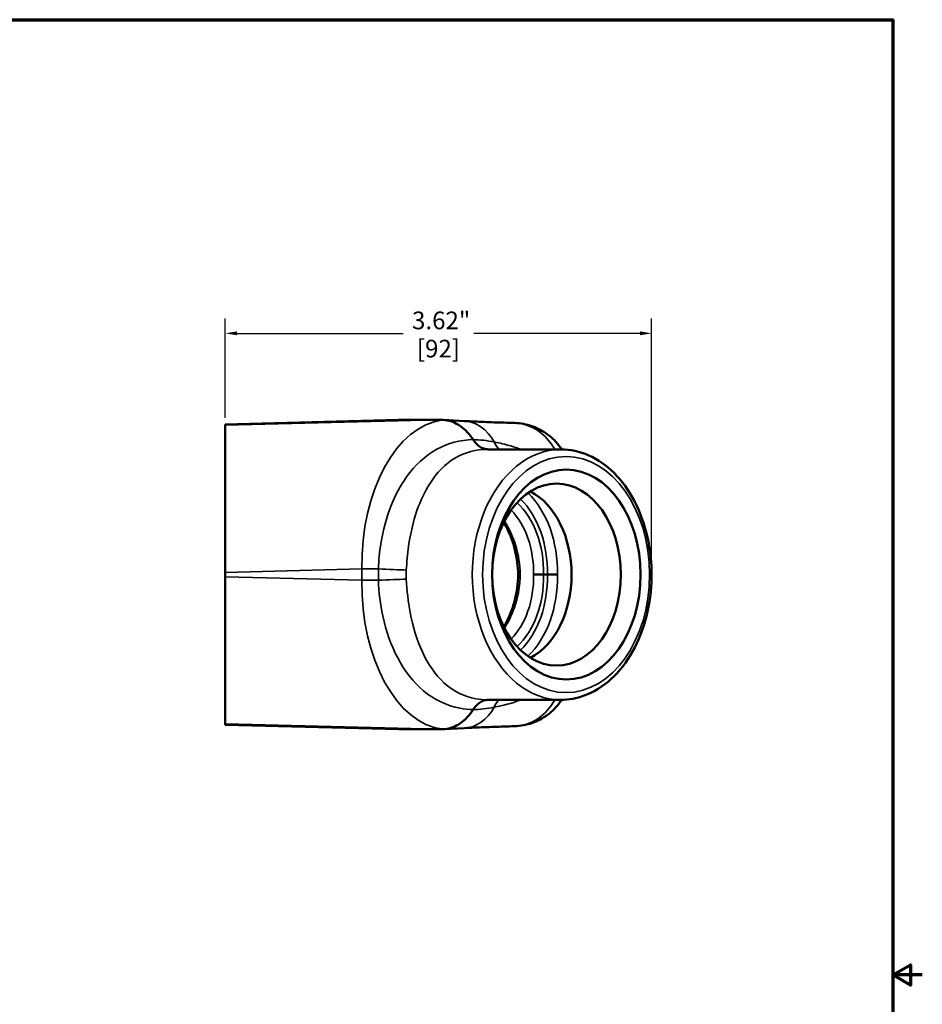
# Model space of a CAD drawing. Units: inches. Extents: x 0.1 to 21.9, y 0.1 to 16.9.
# Drawn here: x 14.2 to 21.9, y 8.3 to 16.6 of the extents above; entities that cross this region are included whole.
import ezdxf

# ---------------------------------------------------------------- set-up
doc = ezdxf.new("R2010")
doc.units = ezdxf.units.IN
doc.header["$MEASUREMENT"] = 0
for name, color, linetype, lineweight in [('Border (ANSI)', 7, 'Continuous', 70), ('Dimension (ANSI)', 7, 'Continuous', 25), ('Visible (ANSI)', 7, 'Continuous', 50), ('Visible Narrow (ANSI)', 7, 'Continuous', 35)]:
    doc.layers.add(name, color=color, linetype=linetype, lineweight=lineweight)
doc.styles.add('Note Text (ANSI)', font='tahoma.ttf')
doc.dimstyles.new('Default (ANSI)', dxfattribs={"dimtxt": 0.15, "dimasz": 0.098425, "dimexe": 0.125, "dimexo": 0.0625, "dimgap": 0.031496, "dimtad": 0, "dimtih": 1, "dimtoh": 1, "dimrnd": 1e-08, "dimzin": 4, "dimdsep": 46, "dimtxsty": 'Note Text (ANSI)', "dimcen": 0.09, "dimdle": 0.393701, "dimclrd": 256, "dimclre": 256, "dimclrt": 256, "dimadec": 0, "dimazin": 1, "dimtfac": 0.8, "dimtofl": 0, "dimtmove": 0, "dimatfit": 3, "dimfxl": 1, "dimtolj": 1, "dimtzin": 4, "dimlwd": -1, "dimlwe": -1, "dimarcsym": 0})

# ---------------------------------------------------------------- blocks, each defined once
blk = doc.blocks.new('Borders Default Border')
at = {"layer": 'Border (ANSI)', "flags": 128}
for points in [[(0.3937, 0.3937), (0.3937, 16.6063), (21.6063, 16.6063), (21.6063, 0.3937), (0.3937, 0.3937)], [(21.8563, 8.5), (21.6063, 8.5), (21.7563, 8.5866), (21.7563, 8.4134), (21.6063, 8.5)]]:
    blk.add_lwpolyline(points, dxfattribs=at)
blk = doc.blocks.new('*D23')
at = {"layer": 'Defpoints', "color": 0, "transparency": 16777216}
for p in [(19.5593, 13.9448), (15.9426, 13.1651), (19.5593, 11.8976)]:
    blk.add_point(p, dxfattribs=at)
at = {"layer": 'Dimension (ANSI)', "transparency": 16777216}
for p, q in [((15.9426, 13.2276), (15.9426, 14.0698)), ((19.5593, 11.9601), (19.5593, 14.0698)), ((16.041, 13.9448), (17.4514, 13.9448)), ((19.4609, 13.9448), (18.0505, 13.9448))]:
    blk.add_line(p, q, dxfattribs=at)
for points in [[(16.041, 13.9613), (16.041, 13.9284), (15.9426, 13.9448)], [(19.4609, 13.9613), (19.4609, 13.9284), (19.5593, 13.9448)]]:
    blk.add_solid(points, dxfattribs=at)
at = {"layer": 'Dimension (ANSI)', "transparency": 16777216, "char_height": 0.15, "attachment_point": 5, "style": 'Note Text (ANSI)'}
for s, insert in [('\\A1; 3.62"', (17.751, 14.0545)), ('\\A1;[92]', (17.751, 13.8152))]:
    blk.add_mtext(s, dxfattribs=dict(at, insert=insert))

msp = doc.modelspace()

# ---------------------------------------------------------------- linework, layer by layer
at = {"layer": 'Visible (ANSI)'}
for p, q in [((15.9426, 13.1716), (17.4114, 13.2101)), ((17.5944, 13.2101), (17.4114, 13.2101)), ((17.5944, 13.2101), (17.7416, 13.2101)), ((17.7936, 13.2096), (17.9718, 13.2002)), ((15.9426, 13.1716), (15.9426, 13.1668)), ((15.9426, 13.1651), (15.9426, 13.1668)), ((15.9426, 11.9165), (15.9426, 13.1651)), ((18.7897, 12.9601), (18.1701, 12.9601)), ((15.9426, 11.8788), (15.9426, 11.9165)), ((15.9426, 10.6302), (15.9426, 11.8788)), ((18.6754, 11.8976), (18.6429, 11.8976)), ((18.7897, 10.8351), (18.1701, 10.8351)), ((15.9426, 10.6284), (15.9426, 10.6302)), ((15.9426, 10.6284), (15.9426, 10.6236)), ((15.9426, 10.6236), (17.4114, 10.5851)), ((17.4114, 10.5851), (17.5944, 10.5851)), ((17.7416, 10.5851), (17.5944, 10.5851)), ((17.9718, 10.595), (17.7936, 10.5857))]:
    msp.add_line(p, q, dxfattribs=at)
for centre, major_axis, ratio, start_param, end_param in [((42.6805, 12.5847), (-24.9731, 0.6246), 0.001311, 6.206932, 6.230825), ((18.3494, 11.8976), (0, -0.751), 0.707107, 0.34823, 2.793362), ((42.6805, 11.2105), (-24.9731, -0.6246), 0.001311, 0.052361, 0.076253)]:
    msp.add_ellipse(centre, major_axis=major_axis, ratio=ratio, start_param=start_param, end_param=end_param, dxfattribs=at)
for centre, major_axis in [((18.8359, 11.8976), (0, -0.8905)), ((18.7525, 11.8976), (0, 0.7725))]:
    msp.add_ellipse(centre, major_axis=major_axis, ratio=0.707107, dxfattribs=at)
for points in [[(17.78, 13.2099), (17.7826, 13.2099), (17.7851, 13.2099), (17.7874, 13.2098)], [(18.0453, 13.0433), (18.0452, 13.0434), (18.0452, 13.0435), (18.0452, 13.0435)], [(18.0452, 10.7517), (18.0452, 10.7518), (18.0452, 10.7518), (18.0453, 10.7519)], [(17.7874, 10.5854), (17.7851, 10.5853), (17.7826, 10.5853), (17.78, 10.5853)]]:
    msp.add_open_spline(points, degree=3, dxfattribs=at)
for points, knots in [([(17.7874, 13.2098), (17.8335, 13.2085), (17.879, 13.1945), (17.9639, 13.1427), (18.0024, 13.1054), (18.0384, 13.0538), (18.0418, 13.0487), (18.0452, 13.0435)], [-1.975828, -1.975828, -1.975828, -1.975828, -1.479379, -1.479379, -0.983473, -0.983473, -0.930388, -0.930388, -0.930388, -0.930388]), ([(17.9718, 13.2002), (17.9991, 13.1988), (18.0269, 13.1975), (18.0827, 13.195), (18.1108, 13.1938), (18.1671, 13.1916), (18.1953, 13.1906), (18.2519, 13.1886), (18.2802, 13.1877), (18.3369, 13.186), (18.3653, 13.1852), (18.3937, 13.1844)], [0, 0, 0, 0, 0.31233, 0.31233, 0.62466, 0.62466, 0.93699, 0.93699, 1.24932, 1.24932, 1.56165, 1.56165, 1.56165, 1.56165]), ([(18.7975, 12.9601), (18.7935, 12.9662), (18.7893, 12.9722), (18.7545, 13.0202), (18.718, 13.0568), (18.636, 13.1172), (18.5914, 13.1406), (18.497, 13.1733), (18.4474, 13.1825), (18.3967, 13.1843), (18.3952, 13.1843), (18.3937, 13.1844)], [-0.6430607, -0.6430607, -0.6430607, -0.6430607, -0.614673, -0.614673, -0.4117142, -0.4117142, -0.2087553, -0.2087553, -0.0057964, -0.0057964, 0.0004423, 0.0004423, 0.0004423, 0.0004423]), ([(18.0453, 13.0433), (18.0603, 13.0191), (18.0785, 12.9993), (18.1105, 12.9769), (18.1229, 12.9707), (18.1477, 12.9625), (18.1602, 12.9603), (18.1726, 12.9601)], [-0.534072, -0.534072, -0.534072, -0.534072, -0.2859137, -0.2859137, -0.1430259, -0.1430259, -0.0063218, -0.0063218, -0.0063218, -0.0063218]), ([(18.7897, 12.9601), (18.87, 12.9601), (18.9501, 12.9427), (19.1032, 12.8751), (19.1759, 12.8242), (19.3076, 12.6932), (19.3661, 12.612), (19.4622, 12.4281), (19.4995, 12.3249), (19.5487, 12.1077), (19.5605, 11.9937), (19.5578, 11.7661), (19.5432, 11.6527), (19.4888, 11.4376), (19.4489, 11.336), (19.3474, 11.1551), (19.2858, 11.0758), (19.147, 10.9488), (19.07, 10.9007), (18.9241, 10.8473), (18.8569, 10.8351), (18.7897, 10.8351)], [3.141593, 3.141593, 3.141593, 3.141593, 3.444337, 3.444337, 3.754587, 3.754587, 4.076149, 4.076149, 4.402438, 4.402438, 4.729356, 4.729356, 5.056198, 5.056198, 5.383118, 5.383118, 5.709183, 5.709183, 6.029659, 6.029659, 6.283185, 6.283185, 6.283185, 6.283185]), ([(18.4273, 11.8976), (18.4266, 11.933), (18.424, 11.9684), (18.4149, 12.0383), (18.4084, 12.0728), (18.3919, 12.1399), (18.3818, 12.1725), (18.3583, 12.2351), (18.3449, 12.2651), (18.3219, 12.309), (18.3132, 12.3241), (18.3041, 12.3387)], [-1.5691738, -1.5691738, -1.5691738, -1.5691738, -1.4140005, -1.4140005, -1.2588529, -1.2588529, -1.103793, -1.103793, -0.9488083, -0.9488083, -0.8625968, -0.8625968, -0.8625968, -0.8625968]), ([(18.3041, 11.4565), (18.3123, 11.4696), (18.3201, 11.4832), (18.3426, 11.5253), (18.3562, 11.5551), (18.38, 11.6174), (18.3903, 11.6499), (18.4072, 11.7168), (18.4139, 11.7512), (18.4237, 11.8229), (18.4266, 11.8602), (18.4273, 11.8976)], [0.8625968, 0.8625968, 0.8625968, 0.8625968, 0.9402859, 0.9402859, 1.0953813, 1.0953813, 1.2503649, 1.2503649, 1.4054193, 1.4054193, 1.5691738, 1.5691738, 1.5691738, 1.5691738]), ([(18.4449, 11.8976), (18.4448, 11.8976), (18.4448, 11.8976), (18.4391, 11.8976), (18.4347, 11.8976), (18.4288, 11.8976), (18.4273, 11.8976), (18.4273, 11.8976)], [-0.2401873, -0.2401873, -0.2401873, -0.2401873, -0.2395986, -0.2395986, -0.178584, -0.178584, -0.1200453, -0.1200453, -0.1200453, -0.1200453]), ([(18.558, 11.8976), (18.5581, 11.8976), (18.5581, 11.8976), (18.5639, 11.8976), (18.5706, 11.8976), (18.5853, 11.8976), (18.593, 11.8976), (18.6087, 11.8976), (18.6164, 11.8976), (18.6308, 11.8976), (18.6374, 11.8976), (18.6429, 11.8976)], [-0.2401873, -0.2401873, -0.2401873, -0.2401873, -0.2395986, -0.2395986, -0.178584, -0.178584, -0.1190382, -0.1190382, -0.0595149, -0.0595149, 0, 0, 0, 0]), ([(18.6754, 11.8976), (18.6809, 11.8976), (18.6875, 11.8976), (18.7019, 11.8976), (18.7096, 11.8976), (18.7252, 11.8976), (18.733, 11.8976), (18.7477, 11.8976), (18.7544, 11.8976), (18.7602, 11.8976), (18.7602, 11.8976), (18.7603, 11.8976)], [-0.2396111, -0.2396111, -0.2396111, -0.2396111, -0.1800946, -0.1800946, -0.1205656, -0.1205656, -0.0610167, -0.0610167, 0, 0, 0.000585, 0.000585, 0.000585, 0.000585]), ([(18.1726, 10.8351), (18.1602, 10.8349), (18.1477, 10.8328), (18.1229, 10.8245), (18.1105, 10.8183), (18.0785, 10.7959), (18.0603, 10.7761), (18.0453, 10.7519)], [-0.5277402, -0.5277402, -0.5277402, -0.5277402, -0.3910387, -0.3910387, -0.2481536, -0.2481536, 0, 0, 0, 0]), ([(18.7975, 10.8351), (18.7935, 10.829), (18.7893, 10.823), (18.7545, 10.775), (18.718, 10.7384), (18.636, 10.678), (18.5914, 10.6546), (18.497, 10.6219), (18.4474, 10.6127), (18.3967, 10.6109), (18.3952, 10.6109), (18.3937, 10.6108)], [0.3712914, 0.3712914, 0.3712914, 0.3712914, 0.399679, 0.399679, 0.6026379, 0.6026379, 0.8055968, 0.8055968, 1.0085556, 1.0085556, 1.0147943, 1.0147943, 1.0147943, 1.0147943]), ([(17.7874, 10.5854), (17.8335, 10.5867), (17.879, 10.6007), (17.9639, 10.6525), (18.0024, 10.6898), (18.0384, 10.7414), (18.0418, 10.7465), (18.0452, 10.7517)], [0, 0, 0, 0, 0.496417, 0.496417, 0.992292, 0.992292, 1.045374, 1.045374, 1.045374, 1.045374]), ([(18.3937, 10.6108), (18.3653, 10.6101), (18.3369, 10.6092), (18.2802, 10.6075), (18.2519, 10.6066), (18.1953, 10.6046), (18.1671, 10.6036), (18.1108, 10.6014), (18.0827, 10.6002), (18.0269, 10.5977), (17.9991, 10.5964), (17.9718, 10.595)], [0.073432, 0.073432, 0.073432, 0.073432, 0.385762, 0.385762, 0.698092, 0.698092, 1.010422, 1.010422, 1.322752, 1.322752, 1.635082, 1.635082, 1.635082, 1.635082])]:
    msp.add_open_spline(points, degree=3, knots=knots, dxfattribs=at)
at = {"layer": 'Visible Narrow (ANSI)'}
for p, q in [((15.9426, 13.1668), (17.5944, 13.2101)), ((17.7416, 13.2101), (15.9426, 13.1651)), ((15.9426, 11.9165), (17.1002, 11.9454)), ((17.1002, 11.8498), (15.9426, 11.8788)), ((17.1002, 11.9454), (17.1002, 11.8498)), ((17.1002, 11.9454), (17.2418, 11.9454)), ((17.1002, 11.8498), (17.2418, 11.8498)), ((15.9426, 10.6302), (17.7416, 10.5851)), ((15.9426, 10.6284), (17.5944, 10.5851))]:
    msp.add_line(p, q, dxfattribs=at)
for centre, major_axis, ratio, start_param, end_param in [((17.8413, 11.9626), (0.0035, -1.2502), 0.59288, 3.209586, 4.724461), ((17.9456, 12.7009), (0.0262, 0.4993), 0.706622, 5.450412, 6.283185), ((18.7897, 11.8976), (0, 1.0625), 0.707107, 0, 3.141593), ((18.3635, 13.1843), (-0.0606, -0.2425), 0.591837, 5.576355, 6.01358), ((18.1288, 11.8992), (0.0286, 0.7727), 0.706623, 4.736501, 5.712857), ((18.1713, 11.8976), (0.0286, 0.8328), 0.70669, 4.736655, 5.718251), ((18.1288, 11.896), (0.0269, 0.7268), 0.706623, 4.740694, 5.739009), ((18.0864, 11.8976), (0.0269, 0.6667), 0.706532, 4.740876, 5.703262), ((17.9733, 11.8976), (-0.0269, 0.6667), 0.706532, 4.683902, 5.431006), ((17.3017, 11.9454), (-0.2498, 0.0103), 0.010203, 1.328977, 2.356807), ((17.9733, 11.8976), (-0.0269, -0.6667), 0.706532, 0.852179, 1.599284), ((18.0864, 11.8976), (0.0269, -0.6667), 0.706532, 0.579924, 1.542309), ((18.1288, 11.8992), (0.0269, -0.7268), 0.706623, 0.544176, 1.542492), ((18.1288, 11.896), (0.0286, -0.7727), 0.706623, 0.570328, 1.546684), ((18.1713, 11.8976), (0.0286, -0.8328), 0.70669, 0.564934, 1.54653), ((17.8413, 11.8326), (-0.0035, -1.2502), 0.59288, 4.700317, 6.215192), ((17.3017, 11.8498), (-0.2498, -0.0103), 0.010203, 3.926379, 4.954208), ((18.3635, 10.6109), (-0.0606, 0.2425), 0.591837, 0.269605, 0.706831), ((17.9456, 11.0943), (0.0262, -0.4993), 0.706622, 0, 0.832773)]:
    msp.add_ellipse(centre, major_axis=major_axis, ratio=ratio, start_param=start_param, end_param=end_param, dxfattribs=at)
msp.add_ellipse((18.8339, 11.8976), major_axis=(0, 1.0016), ratio=0.707107, dxfattribs=at)
for points, knots in [([(18.3937, 13.1844), (18.4538, 13.1828), (18.5147, 13.1657), (18.6178, 13.107), (18.6631, 13.0673), (18.7138, 13.0006), (18.7266, 12.9809), (18.7382, 12.9601)], [-0.0004423, -0.0004423, -0.0004423, -0.0004423, 0.2904459, 0.2904459, 0.5486028, 0.5486028, 0.6455469, 0.6455469, 0.6455469, 0.6455469]), ([(18.0452, 13.0435), (17.9362, 13.041), (17.8314, 13.0128), (17.6394, 12.9069), (17.5529, 12.8273), (17.4294, 12.6557), (17.3852, 12.5736), (17.3096, 12.3841), (17.2802, 12.2748), (17.2509, 12.0905), (17.2441, 12.018), (17.2418, 11.9454)], [-5.12088, -5.12088, -5.12088, -5.12088, -3.880046, -3.880046, -2.590853, -2.590853, -1.666734, -1.666734, -0.641051, -0.641051, 0, 0, 0, 0]), ([(17.4784, 11.9363), (17.4815, 12.0044), (17.4878, 12.0722), (17.5128, 12.2446), (17.5366, 12.3468), (17.5979, 12.5244), (17.6338, 12.6015), (17.736, 12.7626), (17.8089, 12.8373), (17.9765, 12.9352), (18.0705, 12.9601), (18.1701, 12.9601)], [0, 0, 0, 0, 0.641051, 0.641051, 1.666734, 1.666734, 2.590853, 2.590853, 3.880046, 3.880046, 5.123451, 5.123451, 5.123451, 5.123451]), ([(18.4525, 12.9601), (18.4235, 12.9708), (18.3942, 12.9805), (18.318, 13.0031), (18.2709, 13.0144), (18.2242, 13.0232)], [-0.7656127, -0.7656127, -0.7656127, -0.7656127, -0.468649, -0.468649, 0, 0, 0, 0]), ([(17.2418, 11.9454), (17.2414, 11.9295), (17.2412, 11.9136), (17.2412, 11.8817), (17.2414, 11.8657), (17.2418, 11.8498)], [-0.2430984, -0.2430984, -0.2430984, -0.2430984, -0.1215492, -0.1215492, 0, 0, 0, 0]), ([(17.4784, 11.8589), (17.4778, 11.8718), (17.4775, 11.8847), (17.4775, 11.9105), (17.4778, 11.9234), (17.4784, 11.9363)], [0, 0, 0, 0, 0.1215492, 0.1215492, 0.2430984, 0.2430984, 0.2430984, 0.2430984]), ([(17.2418, 11.8498), (17.2451, 11.7473), (17.2573, 11.6449), (17.3061, 11.4176), (17.3492, 11.2961), (17.4646, 11.0784), (17.5385, 10.9838), (17.7157, 10.8355), (17.821, 10.7848), (17.9705, 10.7565), (18.0076, 10.7526), (18.0452, 10.7517)], [-5.142485, -5.142485, -5.142485, -5.142485, -4.236816, -4.236816, -3.040737, -3.040737, -1.782793, -1.782793, -0.449281, -0.449281, -0.021605, -0.021605, -0.021605, -0.021605]), ([(18.1701, 10.8351), (18.1356, 10.8351), (18.1018, 10.838), (17.9669, 10.8621), (17.8747, 10.9089), (17.7236, 11.0474), (17.6627, 11.1364), (17.5685, 11.3406), (17.534, 11.4544), (17.4936, 11.667), (17.4827, 11.7627), (17.4784, 11.8589)], [0.019034, 0.019034, 0.019034, 0.019034, 0.449281, 0.449281, 1.782793, 1.782793, 3.040737, 3.040737, 4.236816, 4.236816, 5.142485, 5.142485, 5.142485, 5.142485]), ([(18.2242, 10.772), (18.2974, 10.7858), (18.3718, 10.8059), (18.4467, 10.833), (18.4496, 10.834), (18.4525, 10.8351)], [-2.1170006, -2.1170006, -2.1170006, -2.1170006, -1.3812764, -1.3812764, -1.3513878, -1.3513878, -1.3513878, -1.3513878]), ([(18.7382, 10.8351), (18.7266, 10.8143), (18.7138, 10.7946), (18.6631, 10.7279), (18.6178, 10.6882), (18.5147, 10.6295), (18.4538, 10.6124), (18.3937, 10.6108)], [0.3688052, 0.3688052, 0.3688052, 0.3688052, 0.4657492, 0.4657492, 0.7239061, 0.7239061, 1.0147943, 1.0147943, 1.0147943, 1.0147943])]:
    msp.add_open_spline(points, degree=3, knots=knots, dxfattribs=at)
for points in [[(18.2242, 13.0232), (18.1627, 13.0348), (18.1023, 13.0417), (18.0453, 13.0433)], [(18.0453, 13.0433), (18.0453, 13.0433), (18.0453, 13.0433), (18.0453, 13.0433)], [(18.0453, 10.7519), (18.1023, 10.7535), (18.1627, 10.7604), (18.2242, 10.772)], [(18.0453, 10.7519), (18.0453, 10.7519), (18.0453, 10.7519), (18.0453, 10.7519)]]:
    msp.add_open_spline(points, degree=3, dxfattribs=at)

# ---------------------------------------------------------------- block references
msp.add_blockref('Borders Default Border', (0, 0))

# ---------------------------------------------------------------- dimensions: what is measured, and where the dimension line sits
at = {"layer": 'Dimension (ANSI)'}
dim = msp.add_linear_dim(base=(19.5593, 13.9448), p1=(15.9426, 13.1651), p2=(19.5593, 11.8976), angle=180, text=' <>"\\X[92]', dimstyle='Default (ANSI)', override={"dimgap": 0.031496, "dimtih": 0, "dimtoh": 0, "dimdec": 2, "dimpost": '\\X', "dimtol": 0, "dimlim": 0, "dimtp": 0, "dimtm": 0, "dimtdec": 2, "dimatfit": 1}, dxfattribs=at)
dim.commit()
dim.dimension.update_dxf_attribs({"geometry": '*D23', "text_midpoint": (17.751, 13.9448), "dimtype": 160})

doc.saveas('drawing.dxf')
